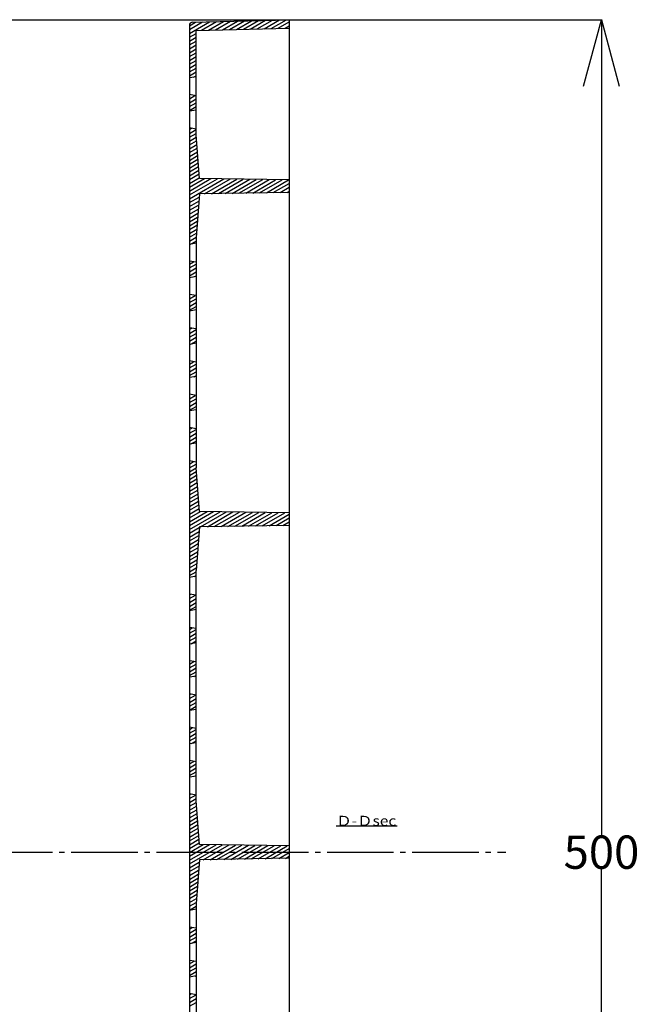
# Model space of a CAD drawing. Extents: x 3973 to 4737, y 2492 to 3146.
# Drawn here: x 4551 to 4737, y 2788 to 3083 of the extents above; entities that cross this region are included whole.
import ezdxf
from ezdxf.enums import TextEntityAlignment as Align

# ---------------------------------------------------------------- set-up
doc = ezdxf.new("R2010")
doc.units = 0
doc.header["$MEASUREMENT"] = 0
doc.linetypes.add('DASHDOT', pattern=[25.6, 20, -2, 1.6, -2])
doc.layers.get('0').update_dxf_attribs({"linetype": 'CONTINUOUS'})
doc.layers.get('Defpoints').update_dxf_attribs({"linetype": 'CONTINUOUS'})
for name, color, linetype in [('中心', 2, 'DASHDOT'), ('寸法', 1, 'CONTINUOUS'), ('製肘', 4, 'CONTINUOUS')]:
    doc.layers.add(name, color=color, linetype=linetype)
doc.styles.add('EXCADSTD', font='monotxt', dxfattribs={"bigfont": 'extfont'})
doc.styles.get("Standard").update_dxf_attribs({"font": 'monotxt'})
doc.dimstyles.new('大', dxfattribs={"dimtxt": 10, "dimasz": 20, "dimexe": 0.18, "dimexo": 0.0625, "dimgap": 0.09, "dimtad": 0, "dimtih": 1, "dimtoh": 1, "dimdec": 0, "dimzin": 0, "dimdsep": 46, "dimtxsty": 'STANDARD', "dimblk": 'OPEN30', "dimcen": 0.09, "dimclrd": 256, "dimclrt": 7, "dimadec": 0, "dimazin": 0, "dimtfac": 1, "dimtdec": 0, "dimtofl": 0, "dimtmove": 0, "dimatfit": 3, "dimfxl": 1, "dimtolj": 1, "dimtzin": 0, "dimlwd": -1, "dimarcsym": 0})

# ---------------------------------------------------------------- blocks, each defined once
blk = doc.blocks.new('_Open30')
at = {"color": 0, "linetype": 'ByBlock', "lineweight": -2}
for p, q in [((-1, 0.268), (0, 0)), ((0, 0), (-1, -0.268)), ((0, 0), (-1, 0))]:
    blk.add_line(p, q, dxfattribs=at)
blk = doc.blocks.new('*D9')
at = {"layer": 'Defpoints', "color": 0, "linetype": 'Continuous', "transparency": 16777216}
for p in [(4516.32, 3083.29), (4516.32, 2583.29), (4725.71, 2583.29)]:
    blk.add_point(p, dxfattribs=at)
at = {"layer": '寸法', "color": 0, "linetype": 'Continuous', "lineweight": -2, "transparency": 16777216}
for p, q in [((4516.38, 3083.29), (4725.89, 3083.29)), ((4516.38, 2583.29), (4725.89, 2583.29))]:
    blk.add_line(p, q, dxfattribs=at)
at = {"layer": '寸法', "transparency": 16777216}
for p, q in [((4725.71, 3063.29), (4725.71, 2838.38)), ((4725.71, 2603.29), (4725.71, 2828.2))]:
    blk.add_line(p, q, dxfattribs=at)
at = {"layer": '寸法', "linetype": 'Continuous', "transparency": 16777216, "xscale": 20, "yscale": 20, "zscale": 20}
for p, rotation in [((4725.71, 3083.29), 90), ((4725.71, 2583.29), 270)]:
    blk.add_blockref('_Open30', p, dxfattribs=dict(at, rotation=rotation))
at = {"layer": '寸法', "color": 7, "linetype": 'Continuous', "transparency": 16777216, "insert": (4725.71, 2833.29), "char_height": 10, "attachment_point": 5}
blk.add_mtext('\\A1;500', dxfattribs=at)

msp = doc.modelspace()

# ---------------------------------------------------------------- linework, layer by layer
at = {"layer": '中心', "color": 2, "linetype": 'DASHDOT'}
msp.add_line((3977.710285, 2833.292624), (4697, 2833.292624), dxfattribs=at)
at = {"layer": '寸法', "color": 1, "linetype": 'Continuous'}
for p, q in [((4601.992785, 3079.158649), (4608.067918, 3082.666129)), ((4601.992785, 3080.31335), (4605.972898, 3082.611269)), ((4601.992785, 3081.46805), (4603.877878, 3082.556409)), ((4605.625532, 3080.101316), (4610.162939, 3082.720989)), ((4607.720552, 3080.156176), (4612.257959, 3082.775849)), ((4609.815572, 3080.211036), (4614.352979, 3082.830709)), ((4611.910593, 3080.265896), (4616.448, 3082.885569)), ((4614.005613, 3080.320756), (4618.54302, 3082.940429)), ((4616.100634, 3080.375616), (4620.638041, 3082.995289)), ((4618.195654, 3080.430476), (4622.733061, 3083.050149)), ((4620.290674, 3080.485336), (4624.828081, 3083.105009)), ((4622.385695, 3080.540196), (4626.923102, 3083.159869)), ((4624.480715, 3080.595056), (4629.018122, 3083.21473)), ((4626.575735, 3080.649916), (4631.113142, 3083.26959)), ((4628.670756, 3080.704776), (4631.992785, 3082.622751)), ((4630.765776, 3080.759636), (4631.992785, 3081.46805)), ((4601.992785, 3078.003949), (4603.992785, 3079.158649)), ((4601.992785, 3076.849248), (4603.992785, 3078.003949)), ((4601.992785, 3075.694548), (4603.992785, 3076.849248)), ((4601.992785, 3074.539847), (4603.992785, 3075.694548)), ((4601.992785, 3073.385147), (4603.992785, 3074.539847)), ((4601.992785, 3072.230446), (4603.992785, 3073.385147)), ((4601.992785, 3071.075745), (4603.992785, 3072.230446)), ((4601.992785, 3069.921045), (4603.992785, 3071.075745)), ((4601.992785, 3068.766344), (4603.992785, 3069.921045)), ((4601.992785, 3067.611644), (4603.992785, 3068.766344)), ((4601.992785, 3066.456943), (4603.992785, 3067.611644)), ((4603.215646, 3066.008262), (4603.992785, 3066.456943)), ((4601.992785, 3060.683441), (4602.137672, 3060.767091)), ((4601.992785, 3059.52874), (4603.66976, 3060.496942)), ((4601.992785, 3058.37404), (4603.992785, 3059.52874)), ((4601.992785, 3057.219339), (4603.992785, 3058.37404)), ((4601.992785, 3056.064638), (4603.992785, 3057.219339)), ((4601.992785, 3050.291136), (4602.658193, 3050.675309)), ((4601.992785, 3049.136435), (4603.992785, 3050.291136)), ((4601.992785, 3047.981735), (4603.992785, 3049.136435)), ((4601.992785, 3046.827034), (4604.043818, 3048.011199)), ((4601.992785, 3045.672334), (4604.128512, 3046.905396)), ((4601.992785, 3044.517633), (4604.213206, 3045.799594)), ((4601.992785, 3043.362933), (4604.2979, 3044.693792)), ((4601.992785, 3042.208232), (4604.382594, 3043.587989)), ((4601.992785, 3041.053531), (4604.467288, 3042.482187)), ((4601.992785, 3039.898831), (4604.551982, 3041.376384)), ((4601.992785, 3038.74413), (4604.636677, 3040.270582)), ((4601.992785, 3037.58943), (4604.721371, 3039.164779)), ((4601.992785, 3036.434729), (4604.806065, 3038.058977)), ((4601.992785, 3035.280029), (4604.890759, 3036.953175)), ((4601.992785, 3034.125328), (4604.975453, 3035.847372)), ((4601.992785, 3032.970628), (4606.536812, 3035.594123)), ((4601.992785, 3031.815927), (4608.47812, 3035.560237)), ((4601.992785, 3030.661227), (4610.419428, 3035.526351)), ((4601.992785, 3029.506526), (4612.360737, 3035.492466)), ((4606.565039, 3030.991617), (4614.302045, 3035.45858)), ((4608.62739, 3031.027616), (4616.243353, 3035.424694)), ((4610.689741, 3031.063614), (4618.184662, 3035.390809)), ((4612.752092, 3031.099613), (4620.12597, 3035.356923)), ((4614.814443, 3031.135611), (4622.067278, 3035.323038)), ((4616.876795, 3031.17161), (4624.008587, 3035.289152)), ((4618.939146, 3031.207608), (4625.949895, 3035.255266)), ((4621.001497, 3031.243607), (4627.891203, 3035.221381)), ((4623.063848, 3031.279605), (4629.832512, 3035.187495)), ((4625.126199, 3031.315604), (4631.77382, 3035.153609)), ((4627.188551, 3031.351602), (4631.992785, 3034.125328)), ((4629.250902, 3031.387601), (4631.992785, 3032.970628)), ((4631.313253, 3031.423599), (4631.992785, 3031.815927)), ((4601.992785, 3028.351826), (4604.922242, 3030.043149)), ((4601.992785, 3027.197125), (4604.82971, 3028.835025)), ((4601.992785, 3026.042424), (4604.737179, 3027.626901)), ((4601.992785, 3024.887724), (4604.644647, 3026.418777)), ((4601.992785, 3023.733023), (4604.552115, 3025.210653)), ((4601.992785, 3022.578323), (4604.459583, 3024.002529)), ((4601.992785, 3021.423622), (4604.367051, 3022.794406)), ((4601.992785, 3020.268922), (4604.274519, 3021.586282)), ((4601.992785, 3019.114221), (4604.181987, 3020.378158)), ((4601.992785, 3017.959521), (4604.089455, 3019.170034)), ((4601.992785, 3016.80482), (4603.996924, 3017.96191)), ((4602.347798, 3015.855086), (4603.992785, 3016.80482)), ((4601.992785, 3009.876617), (4603.207988, 3010.578215)), ((4601.992785, 3008.721916), (4603.992785, 3009.876617)), ((4601.992785, 3007.567216), (4603.992785, 3008.721916)), ((4601.992785, 3006.412515), (4603.992785, 3007.567216)), ((4603.326057, 3006.02758), (4603.992785, 3006.412515)), ((4601.992785, 3000.639013), (4602.19642, 3000.756582)), ((4601.992785, 2999.484312), (4603.728509, 3000.486433)), ((4601.992785, 2998.329612), (4603.992785, 2999.484312)), ((4601.992785, 2997.174911), (4603.992785, 2998.329612)), ((4601.992785, 2996.02021), (4603.992785, 2997.174911)), ((4601.992785, 2990.246708), (4602.716941, 2990.6648)), ((4601.992785, 2989.092007), (4603.992785, 2990.246708)), ((4601.992785, 2987.937307), (4603.992785, 2989.092007)), ((4601.992785, 2986.782606), (4603.992785, 2987.937307)), ((4602.403191, 2985.864854), (4603.992785, 2986.782606)), ((4601.992785, 2979.854403), (4603.237462, 2980.573018)), ((4601.992785, 2978.699702), (4603.992785, 2979.854403)), ((4601.992785, 2977.545002), (4603.992785, 2978.699702)), ((4601.992785, 2976.390301), (4603.992785, 2977.545002)), ((4603.38145, 2976.037347), (4603.992785, 2976.390301)), ((4601.992785, 2970.616799), (4602.225894, 2970.751384)), ((4601.992785, 2969.462098), (4603.757983, 2970.481236)), ((4601.992785, 2968.307398), (4603.992785, 2969.462098)), ((4601.992785, 2967.152697), (4603.992785, 2968.307398)), ((4601.992785, 2965.997996), (4603.992785, 2967.152697)), ((4601.992785, 2960.224494), (4602.746415, 2960.659603)), ((4601.992785, 2959.069793), (4603.992785, 2960.224494)), ((4601.992785, 2957.915093), (4603.992785, 2959.069793)), ((4601.992785, 2956.760392), (4603.992785, 2957.915093)), ((4602.458584, 2955.874621), (4603.992785, 2956.760392)), ((4601.992785, 2949.832189), (4603.266936, 2950.567821)), ((4601.992785, 2948.677488), (4603.992785, 2949.832189)), ((4601.992785, 2947.522788), (4603.992785, 2948.677488)), ((4601.992785, 2946.368087), (4604.077474, 2947.571683)), ((4601.992785, 2945.213387), (4604.162168, 2946.46588)), ((4601.992785, 2944.058686), (4604.246862, 2945.360078)), ((4601.992785, 2942.903986), (4604.331556, 2944.254276)), ((4601.992785, 2941.749285), (4604.41625, 2943.148473)), ((4601.992785, 2940.594585), (4604.500944, 2942.042671)), ((4601.992785, 2939.439884), (4604.585638, 2940.936868)), ((4601.992785, 2938.285184), (4604.670332, 2939.831066)), ((4601.992785, 2937.130483), (4604.755026, 2938.725263)), ((4601.992785, 2935.975782), (4604.83972, 2937.619461)), ((4601.992785, 2934.821082), (4604.924414, 2936.513659)), ((4601.992785, 2933.666381), (4605.367263, 2935.614637)), ((4601.992785, 2932.511681), (4607.308572, 2935.580752)), ((4601.992785, 2931.35698), (4609.24988, 2935.546866)), ((4601.992785, 2930.20228), (4611.191188, 2935.51298)), ((4605.322567, 2930.97003), (4613.132497, 2935.479095)), ((4607.384919, 2931.006029), (4615.073805, 2935.445209)), ((4609.44727, 2931.042027), (4617.015113, 2935.411323)), ((4611.509621, 2931.078025), (4618.956421, 2935.377438)), ((4613.571972, 2931.114024), (4620.89773, 2935.343552)), ((4615.634323, 2931.150022), (4622.839038, 2935.309666)), ((4617.696675, 2931.186021), (4624.780346, 2935.275781)), ((4619.759026, 2931.222019), (4626.721655, 2935.241895)), ((4621.821377, 2931.258018), (4628.662963, 2935.208009)), ((4623.883728, 2931.294016), (4630.604271, 2935.174124)), ((4625.946079, 2931.330015), (4631.992785, 2934.821082)), ((4628.00843, 2931.366013), (4631.992785, 2933.666381)), ((4601.992785, 2929.047579), (4604.977989, 2930.771087)), ((4630.070782, 2931.402012), (4631.992785, 2932.511681)), ((4601.992785, 2927.892879), (4604.885458, 2929.562964)), ((4601.992785, 2926.738178), (4604.792927, 2928.354841)), ((4601.992785, 2925.583478), (4604.700396, 2927.146718)), ((4601.992785, 2924.428777), (4604.607865, 2925.938594)), ((4601.992785, 2923.274077), (4604.515335, 2924.730471)), ((4601.992785, 2922.119376), (4604.422804, 2923.522348)), ((4601.992785, 2920.964675), (4604.330273, 2922.314225)), ((4601.992785, 2919.809975), (4604.237742, 2921.106102)), ((4601.992785, 2918.655274), (4604.145211, 2919.897978)), ((4601.992785, 2917.500574), (4604.05268, 2918.689855)), ((4601.992785, 2916.345873), (4603.992785, 2917.500574)), ((4603.492467, 2916.057014), (4603.992785, 2916.345873)), ((4601.992785, 2910.572371), (4602.284965, 2910.741061)), ((4601.992785, 2909.41767), (4603.817054, 2910.470912)), ((4601.992785, 2908.26297), (4603.992785, 2909.41767)), ((4601.992785, 2907.108269), (4603.992785, 2908.26297)), ((4601.992785, 2905.953568), (4603.992785, 2907.108269)), ((4601.992785, 2900.180066), (4602.805486, 2900.649279)), ((4601.992785, 2899.025365), (4603.992785, 2900.180066)), ((4601.992785, 2897.870665), (4603.992785, 2899.025365)), ((4601.992785, 2896.715964), (4603.992785, 2897.870665)), ((4602.5696, 2895.894288), (4603.992785, 2896.715964)), ((4601.992785, 2889.787761), (4603.326007, 2890.557497)), ((4601.992785, 2888.63306), (4603.992785, 2889.787761)), ((4601.992785, 2887.47836), (4603.992785, 2888.63306)), ((4601.992785, 2886.323659), (4603.992785, 2887.47836)), ((4603.502129, 2886.040379), (4603.992785, 2886.323659)), ((4601.992785, 2880.550157), (4602.314439, 2880.735864)), ((4601.992785, 2879.395456), (4603.846528, 2880.465715)), ((4601.992785, 2878.240756), (4603.992785, 2879.395456)), ((4601.992785, 2877.086055), (4603.992785, 2878.240756)), ((4601.992785, 2875.931354), (4603.992785, 2877.086055)), ((4601.992785, 2870.157852), (4602.83496, 2870.644082)), ((4601.992785, 2869.003151), (4603.992785, 2870.157852)), ((4601.992785, 2867.848451), (4603.992785, 2869.003151)), ((4601.992785, 2866.69375), (4603.992785, 2867.848451)), ((4602.624994, 2865.904056), (4603.992785, 2866.69375)), ((4601.992785, 2859.765547), (4603.355481, 2860.5523)), ((4601.992785, 2858.610846), (4603.992785, 2859.765547)), ((4601.992785, 2857.456146), (4603.992785, 2858.610846)), ((4601.992785, 2856.301445), (4603.992785, 2857.456146)), ((4603.603253, 2856.076549), (4603.992785, 2856.301445)), ((4601.992785, 2850.527943), (4602.343913, 2850.730667)), ((4601.992785, 2849.373242), (4603.992785, 2850.527943)), ((4601.992785, 2848.218542), (4603.992785, 2849.373242)), ((4601.992785, 2847.063841), (4604.026439, 2848.237972)), ((4601.992785, 2845.90914), (4604.111134, 2847.13217)), ((4601.992785, 2844.75444), (4604.195829, 2846.026368)), ((4601.992785, 2843.599739), (4604.280524, 2844.920566)), ((4601.992785, 2842.445039), (4604.365219, 2843.814764)), ((4601.992785, 2841.290338), (4604.449914, 2842.708962)), ((4601.992785, 2840.135638), (4604.534609, 2841.60316)), ((4601.992785, 2838.980937), (4604.619304, 2840.497358)), ((4601.992785, 2837.826237), (4604.703998, 2839.391557)), ((4646.1, 2841.2), (4664.4, 2841.2)), ((4601.992785, 2836.671536), (4604.788693, 2838.285755)), ((4601.992785, 2835.516836), (4604.873388, 2837.179953)), ((4601.992785, 2834.362135), (4604.958083, 2836.074151)), ((4601.992785, 2833.207435), (4606.138687, 2835.601072)), ((4601.992785, 2832.052734), (4608.079995, 2835.567186)), ((4601.992785, 2830.898033), (4610.021303, 2835.533301)), ((4601.992785, 2829.743333), (4611.962612, 2835.499415)), ((4606.14209, 2830.984235), (4613.90392, 2835.465529)), ((4608.204441, 2831.020233), (4615.845228, 2835.431644)), ((4610.266793, 2831.056232), (4617.786537, 2835.397758)), ((4612.329144, 2831.09223), (4619.727845, 2835.363872)), ((4614.391495, 2831.128229), (4621.669153, 2835.329987)), ((4616.453846, 2831.164227), (4623.610462, 2835.296101)), ((4618.516197, 2831.200226), (4625.55177, 2835.262215)), ((4620.578548, 2831.236224), (4627.493078, 2835.22833)), ((4622.6409, 2831.272223), (4629.434387, 2835.194444)), ((4624.703251, 2831.308221), (4631.375695, 2835.160558)), ((4626.765602, 2831.34422), (4631.992785, 2834.362135)), ((4628.827953, 2831.380218), (4631.992785, 2833.207435)), ((4601.992785, 2828.588632), (4604.941219, 2830.290911)), ((4630.890304, 2831.416217), (4631.992785, 2832.052734)), ((4601.992785, 2827.433932), (4604.848687, 2829.082788)), ((4601.992785, 2826.279231), (4604.756155, 2827.874664)), ((4601.992785, 2825.124531), (4604.663623, 2826.66654)), ((4601.992785, 2823.96983), (4604.571091, 2825.458416)), ((4601.992785, 2822.81513), (4604.478559, 2824.250292)), ((4601.992785, 2821.660429), (4604.386028, 2823.042168)), ((4601.992785, 2820.505729), (4604.293496, 2821.834045)), ((4601.992785, 2819.351028), (4604.200964, 2820.625921)), ((4601.992785, 2818.196328), (4604.108432, 2819.417797)), ((4601.992785, 2817.041627), (4604.0159, 2818.209673)), ((4601.992785, 2815.886926), (4603.992785, 2817.041627)), ((4601.992785, 2810.113424), (4602.894024, 2810.633755)), ((4601.992785, 2808.958723), (4603.992785, 2810.113424)), ((4601.992785, 2807.804023), (4603.992785, 2808.958723)), ((4601.992785, 2806.649322), (4603.992785, 2807.804023)), ((4602.735998, 2805.923716), (4603.992785, 2806.649322)), ((4601.992785, 2799.721119), (4603.414545, 2800.541973)), ((4601.992785, 2798.566418), (4603.992785, 2799.721119)), ((4601.992785, 2797.411718), (4603.992785, 2798.566418)), ((4601.992785, 2796.257017), (4603.992785, 2797.411718)), ((4603.714258, 2796.09621), (4603.992785, 2796.257017)), ((4601.992785, 2790.483515), (4602.402978, 2790.720339)), ((4601.992785, 2789.328814), (4603.992785, 2790.483515)), ((4601.992785, 2788.174114), (4603.992785, 2789.328814)), ((4601.992785, 2787.019413), (4603.992785, 2788.174114))]:
    msp.add_line(p, q, dxfattribs=at)
at = {"layer": '製肘', "color": 4, "linetype": 'Continuous'}
for p, q in [((4601.992785, 3081.532889), (4601.992785, 2565.484782)), ((4602.966608, 3082.532547), (4631.992785, 3083.292624)), ((4631.992785, 3083.292624), (4631.992785, 2583.292624)), ((4603.992785, 3080.058561), (4631.992785, 3080.791767)), ((4603.992785, 3048.677515), (4603.992785, 3080.058561)), ((4603.992785, 3066.145278), (4601.992785, 3065.792624)), ((4603.992785, 3060.43997), (4601.992785, 3060.792624)), ((4603.992785, 3056.145278), (4601.992785, 3055.792624)), ((4603.992785, 3050.43997), (4601.992785, 3050.792624)), ((4604.992785, 3035.621074), (4603.992785, 3048.677515)), ((4631.992785, 3035.149787), (4604.992785, 3035.621074)), ((4604.992785, 3030.964174), (4603.992785, 3017.907874)), ((4631.992785, 3031.43546), (4604.992785, 3030.964174)), ((4603.992785, 3016.145278), (4601.992785, 3015.792624)), ((4603.992785, 3017.907874), (4603.992785, 2948.677415)), ((4603.992785, 3010.43997), (4601.992785, 3010.792624)), ((4603.992785, 3006.145278), (4601.992785, 3005.792624)), ((4603.992785, 3000.43997), (4601.992785, 3000.792624)), ((4603.992785, 2996.145278), (4601.992785, 2995.792624)), ((4603.992785, 2990.43997), (4601.992785, 2990.792624)), ((4603.992785, 2986.145278), (4601.992785, 2985.792624)), ((4603.992785, 2980.43997), (4601.992785, 2980.792624)), ((4603.992785, 2976.145278), (4601.992785, 2975.792624)), ((4603.992785, 2970.43997), (4601.992785, 2970.792624)), ((4603.992785, 2966.145278), (4601.992785, 2965.792624)), ((4603.992785, 2960.43997), (4601.992785, 2960.792624)), ((4603.992785, 2956.145278), (4601.992785, 2955.792624)), ((4603.992785, 2950.43997), (4601.992785, 2950.792624)), ((4604.992785, 2935.620974), (4603.992785, 2948.677415)), ((4631.992785, 2935.149887), (4604.99277, 2935.621174)), ((4604.992785, 2930.964274), (4603.992785, 2917.907833)), ((4631.992785, 2931.43556), (4604.992785, 2930.964274)), ((4603.992785, 2916.145278), (4601.992785, 2915.792624)), ((4603.992785, 2848.677374), (4603.992785, 2917.907833)), ((4603.992785, 2910.43997), (4601.992785, 2910.792624)), ((4603.992785, 2906.145278), (4601.992785, 2905.792624)), ((4603.992785, 2900.43997), (4601.992785, 2900.792624)), ((4603.992785, 2896.145278), (4601.992785, 2895.792624)), ((4603.992785, 2890.43997), (4601.992785, 2890.792624)), ((4603.992785, 2886.145278), (4601.992785, 2885.792624)), ((4603.992785, 2880.43997), (4601.992785, 2880.792624)), ((4603.992785, 2876.145278), (4601.992785, 2875.792624)), ((4603.992785, 2870.43997), (4601.992785, 2870.792624)), ((4603.992785, 2866.145278), (4601.992785, 2865.792624)), ((4603.992785, 2860.43997), (4601.992785, 2860.792624)), ((4603.992785, 2856.145278), (4601.992785, 2855.792624)), ((4603.992785, 2850.43997), (4601.992785, 2850.792624)), ((4604.992785, 2835.621074), (4603.992785, 2848.677374)), ((4631.992785, 2835.149787), (4604.992785, 2835.621074)), ((4604.992785, 2830.964174), (4603.992785, 2817.907874)), ((4631.992785, 2831.43546), (4604.992785, 2830.964174)), ((4603.992785, 2816.145278), (4601.992785, 2815.792624)), ((4603.992785, 2817.907874), (4603.992785, 2748.677415)), ((4603.992785, 2810.43997), (4601.992785, 2810.792624)), ((4603.992785, 2806.145278), (4601.992785, 2805.792624)), ((4603.992785, 2800.43997), (4601.992785, 2800.792624)), ((4603.992785, 2796.145278), (4601.992785, 2795.792624)), ((4603.992785, 2790.43997), (4601.992785, 2790.792624))]:
    msp.add_line(p, q, dxfattribs=at)
msp.add_arc((4602.992785, 3081.532889), 1, 91.5, 180, dxfattribs=at)

# ---------------------------------------------------------------- texts
at = {"layer": '寸法', "color": 7, "linetype": 'Continuous', "style": 'EXCADSTD', "width": 0.989011}
msp.add_text('Ｄ-Ｄsec', height=3, dxfattribs=at).set_placement((4646.1, 2841.2), (4664.1, 2841.2), align=Align.FIT)

# ---------------------------------------------------------------- dimensions: what is measured, and where the dimension line sits
at = {"layer": '寸法', "linetype": 'Continuous'}
dim = msp.add_linear_dim(base=(4725.711865, 2583.292624), p1=(4516.318181, 3083.292624), p2=(4516.318181, 2583.292624), angle=90, dimstyle='大', dxfattribs=at)
dim.commit()
dim.dimension.update_dxf_attribs({"geometry": '*D9', "text_midpoint": (4725.711865, 2833.292624)})

doc.saveas('drawing.dxf')
